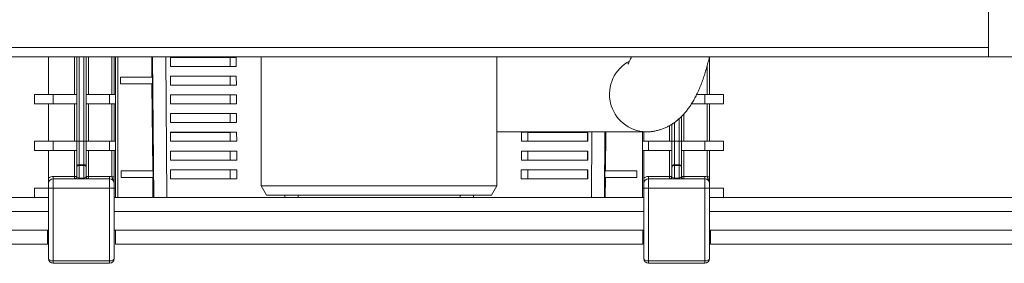
# Model space of a CAD drawing. Units: millimetres. Extents: x -804 to 1150, y -1160 to 1464.
# Drawn here: x 71 to 281, y 1178 to 1230 of the extents above; entities that cross this region are included whole.
import ezdxf

# ---------------------------------------------------------------- set-up
doc = ezdxf.new("R2010")
doc.units = ezdxf.units.MM

msp = doc.modelspace()

# ---------------------------------------------------------------- linework, layer by layer
at = {"color": 7, "linetype": 'Continuous', "lineweight": 0}
for p, q in [((277.74, 1222.04), (277.74, 1262.04)), ((277.74, 1222.04), (17.74, 1222.04)), ((77.24, 1222.04), (77.24, 1214.04)), ((82.74, 1214.04), (82.74, 1222.04)), ((83.24, 1204.04), (83.24, 1222.04)), ((85.24, 1222.04), (85.24, 1204.04)), ((85.74, 1222.04), (85.74, 1214.04)), ((90.74, 1214.04), (90.74, 1222.04)), ((91.24, 1222.04), (91.24, 1214.04)), ((91.51, 1194.04), (91.51, 1222.04)), ((99.27, 1217.83), (99.24, 1222.04)), ((103.22, 1221.96), (103.22, 1220.03)), ((117.25, 1221.96), (103.22, 1221.96)), ((103.27, 1221.94), (103.22, 1221.96)), ((103.27, 1221.94), (103.27, 1220.04)), ((116, 1221.94), (103.27, 1221.94)), ((117.25, 1221.96), (116, 1221.94)), ((116, 1221.94), (116, 1220.04)), ((117.26, 1220.03), (117.25, 1221.96)), ((122.59, 1222.04), (122.59, 1194.54)), ((172.89, 1194.54), (172.89, 1222.04)), ((218.24, 1222.04), (218.24, 1214.04)), ((362.74, 1222.04), (277.74, 1222.04)), ((103.27, 1220.04), (103.22, 1220.03)), ((117.26, 1220.03), (103.22, 1220.03)), ((116, 1220.04), (103.27, 1220.04)), ((117.26, 1220.03), (116, 1220.04)), ((99.27, 1217.83), (92.57, 1217.74)), ((92.57, 1217.74), (92.57, 1216.34)), ((99.39, 1217.74), (92.57, 1217.74)), ((99.41, 1216.34), (92.57, 1216.34)), ((99.29, 1216.26), (92.57, 1216.34)), ((99.39, 1217.74), (99.27, 1217.83)), ((99.41, 1216.34), (99.29, 1216.26)), ((99.41, 1216.34), (99.39, 1217.74)), ((103.22, 1217.96), (103.22, 1216.03)), ((117.28, 1217.96), (103.22, 1217.96)), ((103.27, 1217.94), (103.22, 1217.96)), ((116, 1217.94), (103.27, 1217.94)), ((103.27, 1217.94), (103.27, 1216.04)), ((117.28, 1217.96), (116, 1217.94)), ((116, 1217.94), (116, 1216.04)), ((117.29, 1216.03), (117.28, 1217.96)), ((99.45, 1197.83), (99.29, 1216.26)), ((103.27, 1216.04), (103.22, 1216.03)), ((117.29, 1216.03), (103.22, 1216.03)), ((116, 1216.04), (103.27, 1216.04)), ((117.29, 1216.03), (116, 1216.04)), ((74.24, 1214.04), (74.24, 1212.04)), ((78.24, 1214.04), (74.24, 1214.04)), ((78.24, 1212.04), (78.24, 1214.04)), ((78.24, 1214.04), (83.24, 1214.04)), ((85.24, 1214.04), (90.24, 1214.04)), ((90.24, 1214.04), (90.24, 1212.04)), ((91.51, 1214.04), (90.24, 1214.04)), ((103.22, 1213.96), (103.22, 1212.03)), ((117.3, 1213.96), (103.22, 1213.96)), ((103.27, 1213.94), (103.22, 1213.96)), ((103.27, 1213.94), (103.27, 1212.04)), ((116, 1213.94), (103.27, 1213.94)), ((117.3, 1213.96), (116, 1213.94)), ((116, 1213.94), (116, 1212.04)), ((117.31, 1212.03), (117.3, 1213.96)), ((215.51, 1214.04), (217.24, 1214.04)), ((217.24, 1214.04), (217.24, 1212.04)), ((221.24, 1214.04), (217.24, 1214.04)), ((221.24, 1214.04), (221.24, 1212.04)), ((78.24, 1212.04), (74.24, 1212.04)), ((77.24, 1212.04), (77.24, 1204.04)), ((83.24, 1212.04), (78.24, 1212.04)), ((82.74, 1204.04), (82.74, 1212.04)), ((90.24, 1212.04), (85.24, 1212.04)), ((85.74, 1212.04), (85.74, 1204.04)), ((91.51, 1212.04), (90.24, 1212.04)), ((90.74, 1204.04), (90.74, 1212.04)), ((91.24, 1212.04), (91.24, 1204.04)), ((103.27, 1212.04), (103.22, 1212.03)), ((117.31, 1212.03), (103.22, 1212.03)), ((116, 1212.04), (103.27, 1212.04)), ((117.31, 1212.03), (116, 1212.04)), ((217.24, 1212.04), (214.41, 1212.04)), ((221.24, 1212.04), (217.24, 1212.04)), ((217.74, 1204.04), (217.74, 1212.04)), ((218.24, 1212.04), (218.24, 1204.04)), ((103.22, 1209.96), (103.22, 1208.03)), ((117.33, 1209.96), (103.22, 1209.96)), ((103.27, 1209.94), (103.22, 1209.96)), ((103.27, 1208.04), (103.22, 1208.03)), ((117.34, 1208.03), (103.22, 1208.03)), ((103.27, 1209.94), (103.27, 1208.04)), ((116, 1209.94), (103.27, 1209.94)), ((116, 1208.04), (103.27, 1208.04)), ((117.33, 1209.96), (116, 1209.94)), ((116, 1209.94), (116, 1208.04)), ((117.34, 1208.03), (116, 1208.04)), ((117.34, 1208.03), (117.33, 1209.96)), ((212.24, 1209.3), (212.24, 1204.04)), ((103.22, 1205.96), (103.22, 1204.03)), ((117.35, 1205.96), (103.22, 1205.96)), ((103.27, 1205.94), (103.22, 1205.96)), ((103.27, 1205.94), (103.27, 1204.04)), ((116, 1205.94), (103.27, 1205.94)), ((117.35, 1205.96), (116, 1205.94)), ((116, 1205.94), (116, 1204.04)), ((117.36, 1204.03), (117.35, 1205.96)), ((172.89, 1206.04), (204.69, 1206.04)), ((178.13, 1204.03), (178.14, 1205.96)), ((192.27, 1205.96), (178.14, 1205.96)), ((178.14, 1205.96), (179.49, 1205.94)), ((179.49, 1205.94), (179.49, 1204.04)), ((179.49, 1205.94), (192.22, 1205.94)), ((192.22, 1205.94), (192.27, 1205.96)), ((192.22, 1205.94), (192.22, 1204.04)), ((192.27, 1205.96), (192.27, 1204.03)), ((196.04, 1197.83), (196.11, 1206.04)), ((203.94, 1192.04), (203.94, 1206.04)), ((203.98, 1206.04), (203.98, 1194.04)), ((204.24, 1206.04), (204.24, 1204.04)), ((210.24, 1204.04), (210.24, 1207.7)), ((74.24, 1204.04), (74.24, 1202.04)), ((78.24, 1204.04), (74.24, 1204.04)), ((78.24, 1202.04), (78.24, 1204.04)), ((78.24, 1204.04), (83.24, 1204.04)), ((83.74, 1204.04), (83.24, 1204.04)), ((83.24, 1198.54), (83.24, 1204.04)), ((83.74, 1204.04), (83.74, 1199.04)), ((84.74, 1204.04), (83.74, 1204.04)), ((84.74, 1199.04), (84.74, 1204.04)), ((85.24, 1204.04), (84.74, 1204.04)), ((85.24, 1204.04), (85.24, 1198.54)), ((85.24, 1204.04), (90.24, 1204.04)), ((90.24, 1204.04), (90.24, 1202.04)), ((91.51, 1204.04), (90.24, 1204.04)), ((103.27, 1204.04), (103.22, 1204.03)), ((117.36, 1204.03), (103.22, 1204.03)), ((116, 1204.04), (103.27, 1204.04)), ((117.36, 1204.03), (116, 1204.04)), ((178.13, 1204.03), (179.49, 1204.04)), ((192.27, 1204.03), (178.13, 1204.03)), ((179.49, 1204.04), (192.22, 1204.04)), ((192.22, 1204.04), (192.27, 1204.03)), ((205.24, 1204.04), (203.98, 1204.04)), ((205.24, 1202.04), (205.24, 1204.04)), ((205.24, 1204.04), (210.24, 1204.04)), ((210.74, 1204.04), (210.24, 1204.04)), ((210.24, 1198.54), (210.24, 1204.04)), ((210.74, 1204.04), (210.74, 1199.04)), ((211.74, 1204.04), (210.74, 1204.04)), ((211.74, 1199.04), (211.74, 1204.04)), ((212.24, 1204.04), (211.74, 1204.04)), ((212.24, 1204.04), (212.24, 1198.54)), ((212.24, 1204.04), (217.24, 1204.04)), ((217.24, 1204.04), (217.24, 1202.04)), ((221.24, 1204.04), (217.24, 1204.04)), ((221.24, 1204.04), (221.24, 1202.04)), ((78.24, 1202.04), (74.24, 1202.04)), ((77.24, 1202.04), (77.24, 1196.16)), ((83.24, 1202.04), (78.24, 1202.04)), ((82.74, 1196.54), (82.74, 1202.04)), ((90.24, 1202.04), (85.24, 1202.04)), ((85.74, 1202.04), (85.74, 1196.54)), ((91.51, 1202.04), (90.24, 1202.04)), ((90.74, 1196.46), (90.74, 1202.04)), ((91.24, 1202.04), (91.24, 1196.46)), ((103.22, 1201.96), (103.22, 1200.03)), ((117.38, 1201.96), (103.22, 1201.96)), ((103.27, 1201.94), (103.22, 1201.96)), ((103.27, 1201.94), (103.27, 1200.04)), ((116, 1201.94), (103.27, 1201.94)), ((117.38, 1201.96), (116, 1201.94)), ((116, 1201.94), (116, 1200.04)), ((117.39, 1200.03), (117.38, 1201.96)), ((178.1, 1200.03), (178.11, 1201.96)), ((192.27, 1201.96), (178.11, 1201.96)), ((178.11, 1201.96), (179.49, 1201.94)), ((179.49, 1201.94), (179.49, 1200.04)), ((179.49, 1201.94), (192.22, 1201.94)), ((192.22, 1201.94), (192.27, 1201.96)), ((192.22, 1201.94), (192.22, 1200.04)), ((192.27, 1201.96), (192.27, 1200.03)), ((205.24, 1202.04), (203.98, 1202.04)), ((204.24, 1202.04), (204.24, 1196.16)), ((210.24, 1202.04), (205.24, 1202.04)), ((209.74, 1196.54), (209.74, 1202.04)), ((217.24, 1202.04), (212.24, 1202.04)), ((212.74, 1202.04), (212.74, 1196.54)), ((221.24, 1202.04), (217.24, 1202.04)), ((217.74, 1196.46), (217.74, 1202.04)), ((218.24, 1202.04), (218.24, 1196.46)), ((103.27, 1200.04), (103.22, 1200.03)), ((117.39, 1200.03), (103.22, 1200.03)), ((116, 1200.04), (103.27, 1200.04)), ((117.39, 1200.03), (116, 1200.04)), ((178.1, 1200.03), (179.49, 1200.04)), ((192.27, 1200.03), (178.1, 1200.03)), ((179.49, 1200.04), (192.22, 1200.04)), ((192.22, 1200.04), (192.27, 1200.03)), ((83.24, 1196.54), (83.24, 1198.54)), ((83.74, 1198.9), (83.74, 1199.04)), ((83.74, 1199.04), (84.74, 1199.04)), ((84.74, 1198.9), (83.74, 1198.9)), ((83.74, 1198.9), (83.74, 1196.19)), ((84.74, 1198.9), (84.74, 1199.04)), ((84.74, 1196.19), (84.74, 1198.9)), ((85.24, 1198.54), (85.24, 1196.54)), ((99.45, 1197.83), (92.74, 1197.74)), ((92.74, 1197.74), (92.74, 1196.34)), ((99.57, 1197.74), (92.74, 1197.74)), ((99.57, 1197.74), (99.45, 1197.83)), ((99.58, 1196.34), (99.57, 1197.74)), ((103.22, 1197.96), (103.22, 1196.03)), ((117.4, 1197.96), (103.22, 1197.96)), ((103.27, 1197.94), (103.22, 1197.96)), ((103.27, 1197.94), (103.27, 1196.04)), ((116, 1197.94), (103.27, 1197.94)), ((117.4, 1197.96), (116, 1197.94)), ((116, 1197.94), (116, 1196.04)), ((117.41, 1196.03), (117.4, 1197.96)), ((178.08, 1196.03), (178.09, 1197.96)), ((192.27, 1197.96), (178.09, 1197.96)), ((178.09, 1197.96), (179.49, 1197.94)), ((179.49, 1197.94), (192.22, 1197.94)), ((179.49, 1197.94), (179.49, 1196.04)), ((192.22, 1197.94), (192.27, 1197.96)), ((192.22, 1197.94), (192.22, 1196.04)), ((192.27, 1197.96), (192.27, 1196.03)), ((195.92, 1197.74), (195.91, 1196.34)), ((196.04, 1197.83), (195.92, 1197.74)), ((195.92, 1197.74), (202.74, 1197.74)), ((196.04, 1197.83), (202.74, 1197.74)), ((202.74, 1197.74), (202.74, 1196.34)), ((210.24, 1196.54), (210.24, 1198.54)), ((210.74, 1198.9), (210.74, 1199.04)), ((210.74, 1199.04), (211.74, 1199.04)), ((211.74, 1198.9), (210.74, 1198.9)), ((210.74, 1198.9), (210.74, 1196.19)), ((211.74, 1198.9), (211.74, 1199.04)), ((211.74, 1196.19), (211.74, 1198.9)), ((212.24, 1198.54), (212.24, 1196.54)), ((78.24, 1196.54), (78.24, 1196.04)), ((78.24, 1196.54), (82.74, 1196.54)), ((78.24, 1196.04), (78.24, 1194.04)), ((90.24, 1196.04), (78.24, 1196.04)), ((82.74, 1196.54), (82.74, 1196.04)), ((83.24, 1196.54), (82.74, 1196.54)), ((83.74, 1196.04), (83.74, 1196.19)), ((83.74, 1196.19), (84.74, 1196.19)), ((84.74, 1196.04), (84.74, 1196.19)), ((85.74, 1196.54), (85.24, 1196.54)), ((85.74, 1196.04), (85.74, 1196.54)), ((85.74, 1196.54), (90.24, 1196.54)), ((90.24, 1196.04), (90.24, 1196.54)), ((90.24, 1194.04), (90.24, 1196.04)), ((91.24, 1196.46), (90.74, 1196.46)), ((99.58, 1196.34), (92.74, 1196.34)), ((99.46, 1196.26), (92.74, 1196.34)), ((99.58, 1196.34), (99.46, 1196.26)), ((99.5, 1192.04), (99.46, 1196.26)), ((103.27, 1196.04), (103.22, 1196.03)), ((117.41, 1196.03), (103.22, 1196.03)), ((116, 1196.04), (103.27, 1196.04)), ((117.41, 1196.03), (116, 1196.04)), ((178.08, 1196.03), (179.49, 1196.04)), ((192.27, 1196.03), (178.08, 1196.03)), ((179.49, 1196.04), (192.22, 1196.04)), ((192.22, 1196.04), (192.27, 1196.03)), ((196.03, 1196.26), (195.91, 1196.34)), ((195.91, 1196.34), (202.74, 1196.34)), ((195.99, 1192.04), (196.03, 1196.26)), ((196.03, 1196.26), (202.74, 1196.34)), ((205.24, 1196.54), (205.24, 1196.04)), ((205.24, 1196.54), (209.74, 1196.54)), ((205.24, 1196.04), (205.24, 1194.04)), ((217.24, 1196.04), (205.24, 1196.04)), ((209.74, 1196.54), (209.74, 1196.04)), ((210.24, 1196.54), (209.74, 1196.54)), ((210.74, 1196.04), (210.74, 1196.19)), ((210.74, 1196.19), (211.74, 1196.19)), ((211.74, 1196.04), (211.74, 1196.19)), ((212.74, 1196.54), (212.24, 1196.54)), ((212.74, 1196.04), (212.74, 1196.54)), ((212.74, 1196.54), (217.24, 1196.54)), ((217.24, 1196.04), (217.24, 1196.54)), ((217.24, 1194.04), (217.24, 1196.04)), ((218.24, 1196.46), (217.74, 1196.46)), ((74.24, 1194.04), (74.24, 1192.04)), ((77.24, 1194.04), (74.24, 1194.04)), ((77.24, 1194.04), (77.24, 1195.04)), ((77.24, 1178.98), (77.24, 1194.04)), ((77.24, 1194.04), (78.24, 1194.04)), ((78.24, 1194.04), (78.24, 1178.48)), ((90.24, 1194.04), (78.24, 1194.04)), ((90.24, 1178.48), (90.24, 1194.04)), ((91.24, 1194.04), (90.24, 1194.04)), ((91.24, 1195.04), (91.24, 1194.04)), ((91.24, 1194.04), (91.24, 1178.98)), ((91.52, 1194.04), (91.24, 1194.04)), ((91.53, 1194.04), (91.52, 1194.04)), ((91.53, 1194.04), (91.53, 1192.04)), ((122.59, 1194.54), (123.75, 1192.54)), ((122.59, 1194.54), (124.26, 1194.54)), ((124.26, 1194.54), (172.89, 1194.54)), ((171.74, 1192.54), (172.89, 1194.54)), ((203.96, 1192.04), (203.96, 1194.04)), ((203.96, 1194.04), (203.97, 1194.04)), ((204.24, 1194.04), (203.97, 1194.04)), ((204.24, 1194.04), (204.24, 1195.04)), ((204.24, 1178.98), (204.24, 1194.04)), ((204.24, 1194.04), (205.24, 1194.04)), ((205.24, 1194.04), (205.24, 1178.48)), ((217.24, 1194.04), (205.24, 1194.04)), ((217.24, 1178.48), (217.24, 1194.04)), ((218.24, 1194.04), (217.24, 1194.04)), ((218.24, 1195.04), (218.24, 1194.04)), ((218.24, 1194.04), (218.24, 1178.98)), ((221.24, 1194.04), (218.24, 1194.04)), ((221.24, 1194.04), (221.24, 1192.04)), ((-23.26, 1192.04), (77.24, 1192.04)), ((91.24, 1192.04), (115.62, 1192.04)), ((127.63, 1192.04), (115.62, 1192.04)), ((125.34, 1192.54), (123.75, 1192.54)), ((171.74, 1192.54), (125.34, 1192.54)), ((127.63, 1192.04), (127.63, 1192.54)), ((130.46, 1192.04), (127.63, 1192.04)), ((130.46, 1192.04), (130.46, 1192.54)), ((165.03, 1192.04), (130.46, 1192.04)), ((165.03, 1192.04), (165.03, 1192.54)), ((167.86, 1192.04), (165.03, 1192.04)), ((167.86, 1192.04), (167.86, 1192.54)), ((179.87, 1192.04), (167.86, 1192.04)), ((179.87, 1192.04), (204.24, 1192.04)), ((218.24, 1192.04), (318.74, 1192.04)), ((77.24, 1185.04), (-23.26, 1185.04)), ((76.99, 1185.04), (76.99, 1182.04)), ((204.24, 1185.04), (91.24, 1185.04)), ((91.49, 1182.04), (91.49, 1185.04)), ((203.99, 1185.04), (203.99, 1182.04)), ((318.74, 1185.04), (218.24, 1185.04)), ((218.49, 1182.04), (218.49, 1185.04)), ((-23.26, 1182.04), (76.99, 1182.04)), ((91.49, 1182.04), (203.99, 1182.04)), ((218.49, 1182.04), (318.74, 1182.04)), ((78.24, 1178.48), (78.24, 1177.98)), ((90.24, 1178.48), (78.24, 1178.48)), ((90.24, 1177.98), (78.24, 1177.98)), ((90.24, 1177.98), (90.24, 1178.48)), ((205.24, 1178.48), (205.24, 1177.98)), ((217.24, 1178.48), (205.24, 1178.48)), ((217.24, 1177.98), (205.24, 1177.98)), ((217.24, 1177.98), (217.24, 1178.48))]:
    msp.add_line(p, q, dxfattribs=at)
at = {"color": 8, "linetype": 'Continuous', "lineweight": 0}
for p, q in [((277.74, 1224.04), (17.74, 1224.04)), ((83.74, 1222.04), (83.74, 1204.04)), ((84.74, 1204.04), (84.74, 1222.04)), ((91.54, 1192.04), (91.54, 1222.04)), ((92.04, 1222.04), (92.04, 1192.04)), ((99.67, 1192.04), (99.41, 1222.04)), ((102.44, 1192.04), (102.26, 1222.04)), ((217.74, 1214.04), (217.74, 1220.18)), ((210.74, 1208.04), (210.74, 1204.04)), ((211.74, 1204.04), (211.74, 1208.84)), ((212.74, 1209.83), (212.74, 1204.04)), ((193.05, 1192.04), (193.13, 1206.04)), ((195.82, 1192.04), (195.94, 1206.04)), ((209.74, 1204.04), (209.74, 1207.4)), ((77.24, 1189.04), (-23.26, 1189.04)), ((204.24, 1189.04), (91.24, 1189.04)), ((318.74, 1189.04), (218.24, 1189.04))]:
    msp.add_line(p, q, dxfattribs=at)
msp.add_arc((204.94, 1214.08), 8.03, 117.8365, 268.1742, dxfattribs=at)
at = {"color": 7, "linetype": 'Continuous', "lineweight": 0}
for centre, radius, start, end in [((83.74, 1198.54), 0.5, 90, 180), ((83.68, 1198.46), 0.446, 81.95, 168.5794), ((84.74, 1198.54), 0.5, 0, 90), ((84.81, 1198.46), 0.446, 11.4212, 98.0502), ((210.74, 1198.54), 0.5, 90, 180), ((210.68, 1198.46), 0.446, 81.9498, 168.5788), ((211.74, 1198.54), 0.5, 0, 90), ((211.81, 1198.46), 0.446, 11.4206, 98.05), ((78.24, 1195.04), 1.5, 90, 131.8103), ((78.24, 1195.04), 1, 90, 180), ((82.74, 1196.54), 0.5, 270, 0), ((85.74, 1196.54), 0.5, 180, 270), ((90.24, 1195.04), 1.5, 70.5288, 90), ((90.24, 1195.04), 1, 0, 90), ((205.24, 1195.04), 1.5, 90, 131.8103), ((205.24, 1195.04), 1, 90, 180), ((209.74, 1196.54), 0.5, 270, 0), ((212.74, 1196.54), 0.5, 180, 270), ((217.24, 1195.04), 1.5, 70.5288, 90), ((217.24, 1195.04), 1, 0, 90), ((78.24, 1178.98), 1, 180, 270), ((90.24, 1178.98), 1, 270, 0), ((205.24, 1178.98), 1, 180, 270), ((217.24, 1178.98), 1, 270, 0)]:
    msp.add_arc(centre, radius, start, end, dxfattribs=at)
for centre, major_axis, ratio, start_param, end_param in [((83.74, 1196.54), (0.5, 0), 0.707107, 3.141593, 4.712389), ((84.74, 1196.54), (0.5, 0), 0.707107, 4.712389, 6.283185), ((210.74, 1196.54), (0.5, 0), 0.707107, 3.141593, 4.712389), ((211.74, 1196.54), (0.5, 0), 0.707107, 4.712389, 6.283185), ((78.24, 1178.98), (1, 0), 0.5, 3.141593, 4.712389), ((90.24, 1178.98), (1, 0), 0.5, 4.712389, 6.283185), ((205.24, 1178.98), (1, 0), 0.5, 3.141593, 4.712389), ((217.24, 1178.98), (1, 0), 0.5, 4.712389, 6.283185)]:
    msp.add_ellipse(centre, major_axis=major_axis, ratio=ratio, start_param=start_param, end_param=end_param, dxfattribs=at)
for points, knots in [([(201.56, 1222.04), (201.54, 1221.99), (201.46, 1221.78), (201.33, 1221.49), (201.19, 1221.15), (201.06, 1220.89), (200.95, 1220.69), (200.87, 1220.56), (200.82, 1220.49), (200.82, 1220.49), (200.82, 1220.49)], [0, 0, 0, 0, 0.052724, 0.204625, 0.352558, 0.496323, 0.635837, 0.771123, 0.902379, 1, 1, 1, 1]), ([(204.69, 1206.04), (204.93, 1206.05), (205.44, 1206.06), (206.2, 1206.15), (206.96, 1206.3), (207.71, 1206.5), (208.43, 1206.76), (209.12, 1207.06), (209.79, 1207.41), (210.44, 1207.81), (211.06, 1208.26), (211.66, 1208.74), (212.23, 1209.28), (212.79, 1209.86), (213.33, 1210.5), (213.86, 1211.2), (214.38, 1211.97), (214.89, 1212.83), (215.39, 1213.77), (215.87, 1214.79), (216.33, 1215.87), (216.76, 1217), (217.15, 1218.15), (217.51, 1219.32), (217.84, 1220.52), (218.08, 1221.43), (218.2, 1221.94), (218.22, 1222.04)], [0, 0, 0, 0, 0.02972, 0.060917, 0.092027, 0.123152, 0.154403, 0.185903, 0.217794, 0.250245, 0.283454, 0.317665, 0.353167, 0.390314, 0.429514, 0.471233, 0.515934, 0.563963, 0.615287, 0.669202, 0.72438, 0.779197, 0.832995, 0.885642, 0.937224, 0.987887, 1, 1, 1, 1]), ([(77.24, 1195.04), (77.24, 1195.05), (77.24, 1195.08), (77.24, 1195.22), (77.24, 1195.46), (77.24, 1195.8), (77.24, 1196.05), (77.24, 1196.16)], [0, 0, 0, 0, 0.005089, 0.098629, 0.408872, 0.717345, 1, 1, 1, 1]), ([(91.24, 1195.04), (91.24, 1195.05), (91.24, 1195.12), (91.23, 1195.26), (91.16, 1195.59), (90.99, 1195.9), (90.82, 1196.22), (90.77, 1196.38), (90.74, 1196.46)], [0, 0, 0, 0, 0.004113, 0.143731, 0.277305, 0.673817, 0.85392, 1, 1, 1, 1]), ([(91.24, 1196.46), (91.24, 1196.33), (91.24, 1196.07), (91.24, 1195.74), (91.24, 1195.47), (91.24, 1195.29), (91.24, 1195.15), (91.24, 1195.08), (91.24, 1195.05), (91.24, 1195.04)], [0, 0, 0, 0, 0.21069, 0.430777, 0.612164, 0.794111, 0.895262, 0.996491, 1, 1, 1, 1]), ([(204.24, 1195.04), (204.24, 1195.05), (204.24, 1195.08), (204.24, 1195.22), (204.24, 1195.46), (204.24, 1195.8), (204.24, 1196.05), (204.24, 1196.16)], [0, 0, 0, 0, 0.005089, 0.098629, 0.408872, 0.717345, 1, 1, 1, 1]), ([(218.24, 1195.04), (218.24, 1195.05), (218.24, 1195.12), (218.23, 1195.26), (218.16, 1195.59), (217.99, 1195.9), (217.82, 1196.22), (217.77, 1196.38), (217.74, 1196.46)], [0, 0, 0, 0, 0.004113, 0.14373, 0.277305, 0.673817, 0.85392, 1, 1, 1, 1]), ([(218.24, 1196.46), (218.24, 1196.33), (218.24, 1196.07), (218.24, 1195.74), (218.24, 1195.47), (218.24, 1195.29), (218.24, 1195.15), (218.24, 1195.08), (218.24, 1195.05), (218.24, 1195.04)], [0, 0, 0, 0, 0.21069, 0.430777, 0.612164, 0.794111, 0.895262, 0.996491, 1, 1, 1, 1])]:
    msp.add_open_spline(points, degree=3, knots=knots, dxfattribs=at)

doc.saveas('drawing.dxf')
